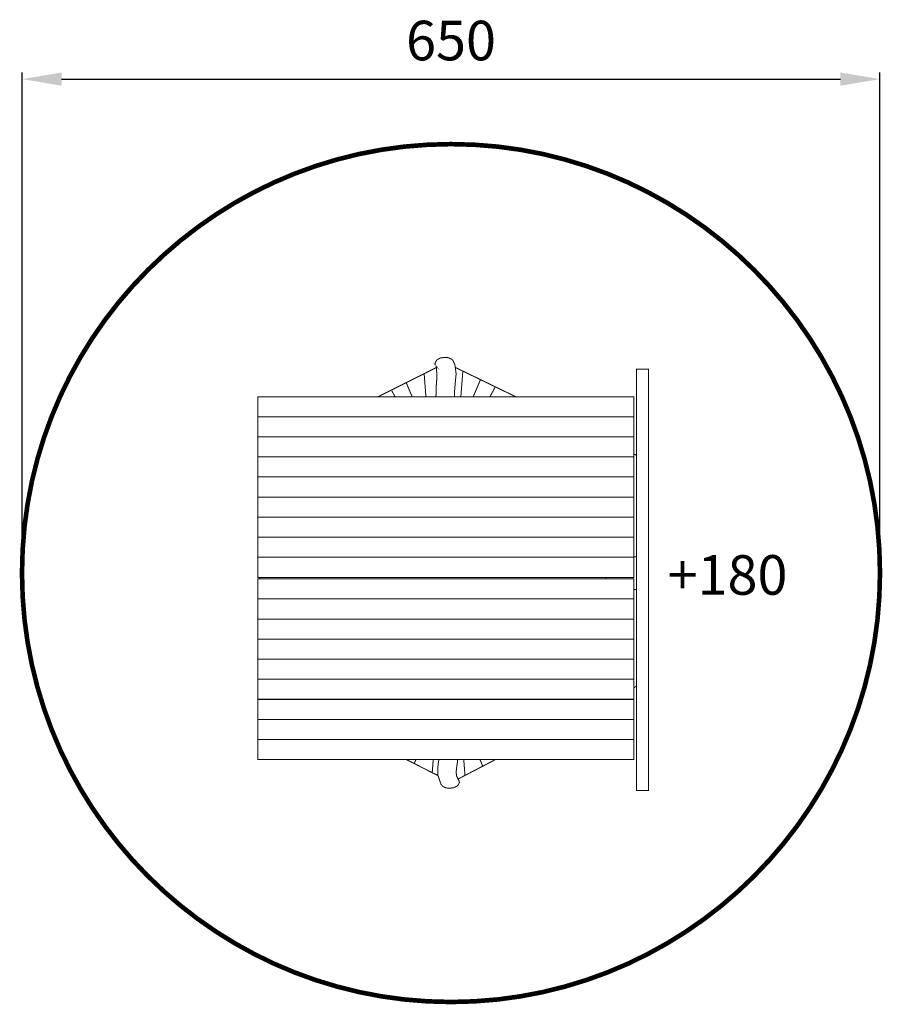
# Model space of a CAD drawing. Extents: x -301 to 352, y -100 to 646.
import ezdxf

# ---------------------------------------------------------------- set-up
doc = ezdxf.new("R2010")
doc.units = 0
doc.header["$LTSCALE"] = 20
doc.header["$MEASUREMENT"] = 0
doc.header["$PDMODE"] = 35
doc.header["$PDSIZE"] = 0.000315
doc.linetypes.add('STRICHLINIEX2', pattern=[1.5, 1, -0.5])
doc.layers.get('0').update_dxf_attribs({"linetype": 'CONTINUOUS'})
doc.layers.get('Defpoints').update_dxf_attribs({"linetype": 'CONTINUOUS'})
doc.styles.get("Standard").update_dxf_attribs({"font": 'ARIAL.TTF', "height": 30})
doc.dimstyles.new('Kopie von ISO-25', dxfattribs={"dimtxt": 30, "dimasz": 30, "dimexe": 5, "dimexo": 10, "dimgap": 10, "dimtad": 1, "dimdec": 0, "dimtxsty": 'Standard', "dimcen": 2.5, "dimclrd": 256, "dimclre": 256, "dimclrt": 256, "dimadec": 0, "dimazin": 0, "dimtfac": 1, "dimtdec": 0, "dimtmove": 0, "dimatfit": 3, "dimfxl": 0, "dimarcsym": 0})

# ---------------------------------------------------------------- blocks, each defined once
blk = doc.blocks.new('*D2')
at = {"linetype": 'Continuous', "lineweight": -2}
for p, q in [((-299.4362667731659, 236.3711891202477), (-299.4362667731659, 605.6347488242889)), ((350.5637332268342, 236.3711891202477), (350.5637332268342, 605.6347488242889)), ((-269.4362667731659, 600.6347488242889), (320.5637332268342, 600.6347488242889))]:
    blk.add_line(p, q, dxfattribs=at)
at = {"linetype": 'Continuous'}
for points in [[(-269.4362667731659, 605.6347488242889), (-269.4362667731659, 595.6347488242889), (-299.4362667731659, 600.6347488242889)], [(320.5637332268342, 605.6347488242889), (320.5637332268342, 595.6347488242889), (350.5637332268342, 600.6347488242889)]]:
    blk.add_solid(points, dxfattribs=at)
at = {"layer": 'Defpoints', "color": 0, "linetype": 'Continuous'}
for p in [(350.5637332268342, 600.6347488242889), (-299.4362667731659, 226.3711891202477), (350.5637332268342, 226.3711891202477)]:
    blk.add_point(p, dxfattribs=at)
at = {"linetype": 'Continuous', "insert": (25.56373322683419, 625.9519384559396), "char_height": 30, "attachment_point": 5}
blk.add_mtext('650', dxfattribs=at)

msp = doc.modelspace()

# ---------------------------------------------------------------- linework, layer by layer
at = {"linetype": 'STRICHLINIEX2', "const_width": 3.500120161544008, "flags": 128}
msp.add_lwpolyline([(25.56360622682836, 551.3710621202418), (43.34995704773686, 550.8887160979797), (60.89094385732086, 549.4579340319436), (78.16167465443152, 547.1043699233174), (95.13700343790823, 543.8524077732269), (111.7920382066021, 539.7279555828676), (128.1011249593292, 534.7556513533767), (144.0398796949641, 528.9603870859029), (159.5826484123226, 522.3678167816305), (174.704539110256, 515.0028324417082), (189.3804057876037, 506.8905800672964), (203.5851024432051, 498.0559516595441), (217.2934830758996, 488.524347219624), (230.4804016845266, 478.3206587486847), (243.121220267949, 467.4700322478865), (255.1902848249828, 455.9976137183903), (266.6624493544673, 443.9285491613565), (277.5130758552654, 431.2879845779458), (287.7167643262049, 418.1008119693072), (297.2486227661369, 404.3924313366125), (306.0829971738772, 390.1877346810112), (314.1955035483006, 375.5118680036635), (321.5604878882229, 360.3899773057301), (328.1530581924953, 344.8472085883717), (333.9480684599574, 328.9087078527484), (338.9203726894483, 312.5993671000098), (343.0450788798194, 295.9445863313274), (346.2967870298982, 278.969003547839), (348.650605138536, 261.6982727507284), (350.0811332045604, 244.1572859411443), (350.5637332268342, 226.3711891202477), (350.0811332045604, 208.584838299339), (348.650605138536, 191.0438514897552), (346.2967870298982, 173.7731206926444), (343.0450788798194, 156.7977919091678), (338.9203726894483, 140.1430111404856), (333.9480684599574, 123.8336703877467), (328.1530581924953, 107.8949156521119), (321.5604878882229, 92.35214693475336), (314.1955035483006, 77.23025623681986), (306.0829971738772, 62.55464355948391), (297.2486227661369, 48.3499469038826), (287.7167643262049, 34.64131227117628), (277.5130758552654, 21.45439366254936), (266.6624493544673, 8.813575079126963), (255.1902848249828, -3.255489477906849), (243.121220267949, -14.72765400739127), (230.4804016845266, -25.57828050818944), (217.2934830758996, -35.78196897912892), (203.5851024432051, -45.31382741906089), (189.3804057876037, -54.1482018268012), (174.704539110256, -62.26070820122465), (159.5826484123226, -69.62569254114698), (144.0398796949641, -76.21826284541947), (128.1011249593292, -82.0132731128815), (111.7920382066021, -86.98557734237238), (95.13700343790823, -91.11028353274344), (78.16167465443152, -94.36199168282229), (60.89094385732086, -96.71580979146012), (43.34995704773686, -98.14633785748453), (25.56360622682836, -98.62893787975833), (25.56360622682836, -98.62893787975833), (7.777509405931578, -98.14633785748453), (-9.763477403652427, -96.71580979146012), (-27.03420820076309, -94.36199168282229), (-44.00979098425152, -91.11028353274344), (-60.66457175293371, -86.98557734237238), (-76.97391250567252, -82.0132731128815), (-92.91241324129562, -76.21826284541947), (-108.4551819586542, -69.62569254114698), (-123.5770726565876, -62.26070820122465), (-138.2529393339353, -54.1482018268012), (-152.4576359895367, -45.31382741906089), (-166.1660166222312, -35.78196897912892), (-179.3531892308699, -25.57828050818944), (-191.9937538142806, -14.72765400739127), (-204.0628183713143, -3.255489477906849), (-215.5352369008106, 8.813575079126963), (-226.3858634016087, 21.45439366254936), (-236.5895518725482, 34.64131227117628), (-246.1211563124683, 48.3499469038826), (-254.9557847202205, 62.55464355948391), (-263.0680370946321, 77.23025623681986), (-270.4330214345545, 92.35214693475336), (-277.025591738827, 107.8949156521119), (-282.820602006289, 123.8336703877467), (-287.7931602357917, 140.1430111404856), (-291.917612426151, 156.7977919091678), (-295.1693205762299, 173.7731206926444), (-297.5231386848676, 191.0438514897552), (-298.9539207509037, 208.584838299339), (-299.4362667731659, 226.3711891202477), (-298.9539207509037, 244.1572859411443), (-297.5231386848676, 261.6982727507284), (-295.1693205762299, 278.969003547839), (-291.917612426151, 295.9445863313274), (-287.7931602357917, 312.5993671000098), (-282.820602006289, 328.9087078527484), (-277.025591738827, 344.8472085883717), (-270.4330214345545, 360.3899773057301), (-263.0680370946321, 375.5118680036635), (-254.9557847202205, 390.1877346810112), (-246.1211563124683, 404.3924313366125), (-236.5895518725482, 418.1008119693072), (-226.3858634016087, 431.2879845779458), (-215.5352369008106, 443.9285491613565), (-204.0628183713143, 455.9976137183903), (-191.9937538142806, 467.4700322478865), (-179.3531892308699, 478.3206587486847), (-166.1660166222312, 488.524347219624), (-152.4576359895367, 498.0559516595441), (-138.2529393339353, 506.8905800672964), (-123.5770726565876, 515.0028324417082), (-108.4551819586542, 522.3678167816305), (-92.91241324129562, 528.9603870859029), (-76.97391250567252, 534.7556513533767), (-60.66457175293371, 539.7279555828676), (-44.00979098425152, 543.8524077732269), (-27.03420820076309, 547.1043699233174), (-9.763477403652427, 549.4579340319436), (7.777509405931578, 550.8887160979797), (25.56360622682836, 551.3710621202418), (25.56360622682836, 551.3710621202418)], dxfattribs=at)
at = {"linetype": 'Continuous', "const_width": 0.7620000351692324}
for points in [[(14.05234557213833, 359.978243286727), (14.24079370423701, 361.1270853397506), (14.41376771222043, 368.4935936797432), (14.97332973804637, 375.8060000172389), (14.36779371009855, 383.0891963533863), (14.3804937106847, 383.0790363529176), (14.39395571130602, 383.0665903523429), (14.40868771198596, 383.0531283517217), (13.83769568563248, 383.842560388157), (13.52578367123655, 384.7071764280624), (13.50266967016975, 385.6261484704766), (14.7899417295823, 387.8298525721858), (17.5580338573404, 389.3411526419382), (21.21080802592998, 389.8321346645989), (23.06577011154361, 389.6070906542122), (24.69137018657131, 389.1031546309538), (26.02766424824642, 388.3602045966637), (26.02868024829331, 388.3612205967106), (26.09395825130614, 388.3142305945418), (26.15796625426036, 388.2647005922558), (26.22172025720285, 388.2131385898761), (26.83868628567821, 387.6276685628543), (27.29893430692042, 386.9807305329956), (27.58671632020267, 386.283246500804), (28.0284223405891, 385.2817244545799), (28.38478435703658, 384.3233824103489), (28.66367636990852, 383.5070263726709), (29.45996640666036, 377.1844580808601), (28.80134437626242, 370.5956977767635), (28.26159435135089, 364.1362234786337), (28.18064294850171, 359.978243286727)], [(-29.64566662577563, 359.978243286727), (14.4533149875051, 382.0605734052506)], [(28.83284924354678, 382.1637883597191), (74.59259301411095, 359.978243286727)], [(166.2186527185998, 380.8001482477381), (175.1647871314982, 380.8001482477381), (175.1647871314982, 61.72609552124334), (166.2186527185998, 61.72609552124334), (166.2186527185998, 380.8001482477381)], [(5.237763288712529, 377.3531140886441), (6.572275732411781, 359.978243286727)], [(34.53143673430964, 379.4009610531984), (33.03171457151028, 359.8751192819676)], [(47.90823979578393, 372.9155299122185), (42.41013688434883, 359.978243286727)], [(-8.264369334462824, 370.3292517644658), (-3.865385877173622, 359.978243286727)], [(59.15866377736948, 367.6000216385014), (55.11786347781911, 359.978243286727)], [(-120.7972965282903, 359.978243286727), (163.9837066154484, 359.978243286727), (163.9837066154484, 344.7712625848665), (-120.7972965282903, 344.7712625848665), (-120.7972965282903, 359.978243286727)], [(-19.31133784432291, 364.5352574970508), (-16.89541144578269, 359.978243286727)], [(-120.7972965282903, 344.7712625848665), (163.9837066154484, 344.7712625848665), (163.9837066154484, 329.5650438830409), (-120.7972965282903, 329.5650438830409), (-120.7972965282903, 344.7712625848665)], [(-120.7972965282903, 329.5650438830409), (163.9837066154484, 329.5650438830409), (163.9837066154484, 314.3580631811802), (-120.7972965282903, 314.3580631811802), (-120.7972965282903, 329.5650438830409)], [(-120.7972965282903, 314.3580631811802), (163.9837066154484, 314.3580631811802), (163.9837066154484, 299.1520984793664), (-120.7972965282903, 299.1520984793664), (-120.7972965282903, 314.3580631811802)], [(163.9837066154484, 316.6390456314472), (166.2186527185998, 315.5554841116148)], [(-120.7972965282903, 299.1520984793664), (163.9837066154484, 299.1520984793664), (163.9837066154484, 283.9461337775527), (-120.7972965282903, 283.9461337775527), (-120.7972965282903, 299.1520984793664)], [(-120.7972965282903, 283.9461337775527), (163.9837066154484, 283.9461337775527), (163.9837066154484, 268.740169075739), (-120.7972965282903, 268.740169075739), (-120.7972965282903, 283.9461337775527)], [(-120.7972965282903, 268.740169075739), (163.9837066154484, 268.740169075739), (163.9837066154484, 253.5331883738784), (-120.7972965282903, 253.5331883738784), (-120.7972965282903, 268.740169075739)], [(-120.7972965282903, 253.5331883738784), (163.9837066154484, 253.5331883738784), (163.9837066154484, 238.3262076720176), (-120.7972965282903, 238.3262076720176), (-120.7972965282903, 253.5331883738784)], [(142.7467656352819, 238.3262076720176), (142.7467656352819, 238.7262576904815)], [(163.9837066154484, 238.7262576904815), (166.2186527185998, 238.7262576904815)], [(-120.7972965282903, 238.3262076720176), (163.9837066154484, 238.3262076720176), (163.9837066154484, 223.1202429702039), (-120.7972965282903, 223.1202429702039), (-120.7972965282903, 238.3262076720176)], [(-120.6733445225694, 221.9310149153165), (164.1076586211693, 221.9310149153165), (164.1076586211693, 206.7250502135028), (-120.6733445225694, 206.7250502135028), (-120.6733445225694, 221.9310149153165)], [(-119.238244456334, 221.9310149153165), (-119.238244456334, 223.1202429702039)], [(142.7467656352819, 221.9310149153165), (142.7467656352819, 223.1202429702039)], [(166.2186527185998, 213.9381425464146), (164.1076586211693, 213.9381425464146)], [(-120.6733445225694, 206.7250502135028), (164.1076586211693, 206.7250502135028), (164.1076586211693, 191.5180695116421), (-120.6733445225694, 191.5180695116421), (-120.6733445225694, 206.7250502135028)], [(-120.6733445225694, 191.5180695116421), (164.1076586211693, 191.5180695116421), (164.1076586211693, 176.3110888097814), (-120.6733445225694, 176.3110888097814), (-120.6733445225694, 191.5180695116421)], [(-120.6733445225694, 176.3110888097814), (164.1076586211693, 176.3110888097814), (164.1076586211693, 161.1051241079676), (-120.6733445225694, 161.1051241079676), (-120.6733445225694, 176.3110888097814)], [(-120.6733445225694, 161.1051241079676), (164.1076586211693, 161.1051241079676), (164.1076586211693, 145.8991594061539), (-120.6733445225694, 145.8991594061539), (-120.6733445225694, 161.1051241079676)], [(-120.6733445225694, 145.8991594061539), (164.1076586211693, 145.8991594061539), (164.1076586211693, 130.6931947043402), (-120.6733445225694, 130.6931947043402), (-120.6733445225694, 145.8991594061539)], [(166.2186527185997, 140.684902656056), (164.1076586211693, 139.5868497762984)], [(-120.6733445225694, 130.6931947043402), (164.1076586211693, 130.6931947043402), (164.1076586211693, 115.4862140024796), (-120.6733445225694, 115.4862140024796), (-120.6733445225694, 130.6931947043402)], [(-120.6733445225694, 115.4862140024796), (164.1076586211693, 115.4862140024796), (164.1076586211693, 100.2802493006658), (-120.6733445225694, 100.2802493006658), (-120.6733445225694, 115.4862140024796)], [(-120.6733445225694, 100.2802493006658), (164.1076586211693, 100.2802493006658), (164.1076586211693, 85.07301459879329), (-120.6733445225694, 85.07301459879329), (-120.6733445225694, 100.2802493006658)], [(15.70867140792311, 72.92358308464769), (-8.319477604646455, 85.07301459879329)], [(-2.15135105232352, 82.36410447376682), (-1.000097601934426, 85.07301459879329)], [(11.35078157085183, 75.34024214958845), (12.09832704000859, 85.07301459879329)], [(18.47167189950831, 65.56022569820323), (18.46201989906283, 65.57444969885967), (18.45236789861735, 65.58892769952786), (18.44271589817188, 65.6031517001843), (18.28523589090357, 65.81193970982076), (18.14528188444416, 66.0260617197033), (18.0236158788288, 66.24602572985543), (15.45186576013264, 73.66435007223959), (15.75285577402449, 81.17817841903172), (16.3912720540541, 85.07301459879329)], [(30.6737450470965, 85.07301459879329), (30.45234445246243, 83.1588705104482), (29.8026124224748, 78.74409630668947), (29.47114240717618, 75.67933216523875), (29.7355564193799, 72.76138003056406), (31.13865248413818, 69.8711138971671), (31.1366204840444, 69.8711138971671), (31.61744250623619, 69.12943386293568), (31.8729665180296, 68.32704782590258), (31.88160251842818, 67.4802117868179), (30.59661645912114, 65.27218968490922), (27.83004833143338, 63.76114361516852), (24.17778216286725, 63.27117759255475), (21.81812205395985, 63.6143316083926), (19.87324396419625, 64.41062164514449), (18.47776789978966, 65.56124169825), (18.47167189950831, 65.56022569820323)], [(59.30543423884761, 85.0730145987933), (30.92521268263911, 70.31078288725723)], [(36.16963071633718, 72.90108003701175), (35.23474041863216, 85.07301459879329)], [(49.67176333951253, 79.92519636120176), (47.48400396970133, 85.07301459879329)]]:
    msp.add_lwpolyline(points, dxfattribs=at)

# ---------------------------------------------------------------- texts
at = {"linetype": 'Continuous', "insert": (189.5939515262799, 239.9408079645887), "char_height": 30, "attachment_point": 1}
msp.add_mtext_dynamic_manual_height_columns('+180', width=85.06761678486873, gutter_width=150, heights=[0], dxfattribs=at)

# ---------------------------------------------------------------- dimensions: what is measured, and where the dimension line sits
at = {"linetype": 'Continuous'}
dim = msp.add_linear_dim(base=(350.5637332268342, 600.6347488242889), p1=(-299.4362667731659, 226.3711891202477), p2=(350.5637332268342, 226.3711891202477), dimstyle='Kopie von ISO-25', dxfattribs=at)
dim.commit()
dim.dimension.update_dxf_attribs({"geometry": '*D2', "text_midpoint": (25.56373322683419, 625.9519384559396)})

doc.saveas('drawing.dxf')
